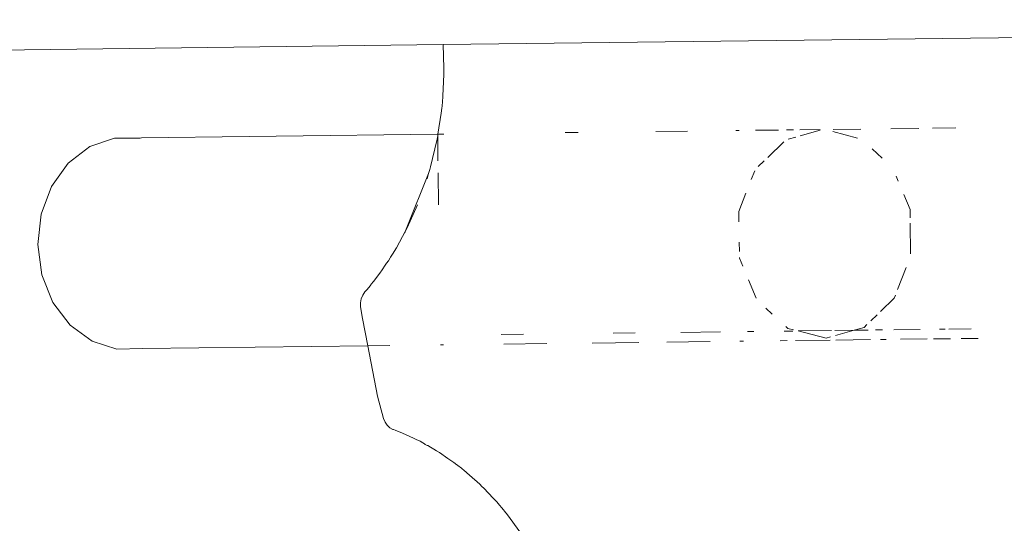
# Model space of a CAD drawing. Units: metres. Extents: x 3040 to 8123, y -31 to 24885.
# Drawn here: x 4089 to 4090, y 975 to 975 of the extents above; entities that cross this region are included whole.
import ezdxf

# ---------------------------------------------------------------- set-up
doc = ezdxf.new("R2010")
doc.units = ezdxf.units.M
doc.layers.add('A_DIMENSION_IN', color=8, linetype='Continuous')
doc.layers.add('dim', color=153, linetype='Continuous', lineweight=18)
doc.styles.get("Standard").update_dxf_attribs({"font": 'arial.ttf'})
doc.dimstyles.new('hi', dxfattribs={"dimtxt": 0.14, "dimasz": 0.1, "dimexe": 0.18, "dimexo": 0.0625, "dimgap": 0.09, "dimtad": 0, "dimdec": 0, "dimlfac": 100, "dimzin": 0, "dimdsep": 46, "dimtxsty": 'Standard', "dimblk": 'ARCHTICK', "dimcen": 0, "dimse1": 1, "dimse2": 1, "dimclrd": 8, "dimadec": 0, "dimazin": 0, "dimtfac": 1, "dimtdec": 0, "dimtofl": 0, "dimtmove": 0, "dimatfit": 3, "dimldrblk": 'ARCHTICK', "dimfxl": 1, "dimtolj": 1, "dimtzin": 0, "dimarcsym": 0})

# ---------------------------------------------------------------- blocks, each defined once
blk = doc.blocks.new('_ArchTick')
at = {"color": 0, "linetype": 'ByBlock', "const_width": 0.15}
blk.add_lwpolyline([(-0.5, -0.5), (0.5, 0.5)], dxfattribs=at)
blk = doc.blocks.new('*D1077')
at = {"layer": 'Defpoints', "color": 0, "transparency": 16777216}
for p in [(4092.775563, 980.754367), (4092.911311, 980.754367, -0.755924), (4089.432699, 973.948798, -1.799999)]:
    blk.add_point(p, dxfattribs=at)
at = {"layer": 'dim', "color": 8, "transparency": 16777216}
for p, q in [((4092.775563, 980.754367), (4092.775563, 977.583111)), ((4092.775563, 973.948798), (4092.775563, 977.120055))]:
    blk.add_line(p, q, dxfattribs=at)
at = {"layer": 'dim', "color": 8, "transparency": 16777216, "xscale": 0.1, "yscale": 0.1, "zscale": 0.1}
for p, rotation in [((4092.775563, 980.754367), 90), ((4092.775563, 973.948798), 270)]:
    blk.add_blockref('_ArchTick', p, dxfattribs=dict(at, rotation=rotation))
at = {"layer": 'dim', "color": 0, "transparency": 16777216, "insert": (4092.775563, 977.351583), "char_height": 0.14, "attachment_point": 5, "rotation": 90}
blk.add_mtext('\\A1;681', dxfattribs=at)

msp = doc.modelspace()

# ---------------------------------------------------------------- hatches: boundary and pattern name
at = {"layer": 'A_DIMENSION_IN', "ltscale": 0.5, "true_color": 0xc7c8ca}
h = msp.add_hatch(dxfattribs=at)
h.set_pattern_fill('AR-SAND', color=9, scale=0.3, angle=-180, style=0)
h.set_pattern_definition([(217.5, (4716.8176, 1112.69744), (0.018898, -0.57804713), [0, -0.456, 0, -0.51, 0, -0.4875]), (187.5, (4716.8176, 1112.69744), (-0.530933, -0.8466438), [0, -0.246, 0, -0.411, 0, -0.1575]), (147.5, (4717.1866, 1112.69744), (-0.93424256, -0.0016977), [0, -0.15, 0, -0.54, 0, -0.705]), (137.5, (4717.1866, 1112.69744), (-0.901838, -0.2633027), [0, -0.075, 0, -0.354, 0, -0.405])])
h.paths.add_polyline_path([(4087.0973097, 973.9487978), (4091.5644787, 973.9487978), (4091.5644787, 980.7543675), (4087.0973097, 980.7543675)])
h.paths.add_polyline_path([(4089.2156881, 979.8204763), (4089.3101881, 979.8204763), (4089.3101881, 979.6130866, -0.1946005), (4089.4991881, 979.6130866), (4089.4991881, 979.8204763), (4089.5936881, 979.8204763, 1)], flags=16)
h.paths.add_polyline_path([(4088.0736015, 977.8550372), (4088.0448015, 977.8550372), (4088.0448015, 977.8694372), (4090.6008019, 977.8694372), (4090.6008019, 977.8550372), (4090.5648019, 977.4518371), (4090.6008019, 977.4518371), (4090.6008019, 977.4374371), (4088.0448015, 977.4374371), (4088.0448015, 977.4518371)], flags=16)
h.paths.add_polyline_path([(4088.9636881, 979.1904763, -1), (4088.9636881, 979.5684763), (4088.9636881, 979.4739763), (4088.9847427, 979.4739776, -0.4142136), (4088.9636893, 979.4950309), (4088.9636881, 979.5684763, 1), (4088.9636881, 979.1904763), (4088.9636881, 979.2849763), (4088.9847427, 979.2849763, 0.4142136), (4088.9636893, 979.263923)], flags=16)
h.paths.add_polyline_path([(4090.2808226, 976.0942394, 0.4142136), (4090.3168226, 976.0582393), (4090.5328226, 976.0582393, 0.4142136), (4090.5688226, 976.0942394), (4090.5688226, 976.3102394, 0.4142136), (4090.5328226, 976.3462394), (4090.3168226, 976.3462394, 1), (4090.3168226, 976.2742394), (4090.2808226, 976.2729118)], flags=16)

# ---------------------------------------------------------------- linework, layer by layer
at = {"color": 252, "lineweight": 0, "true_color": 0x939598}
for p, q in [((4089.5747149, 974.8940877, -1.7999985), (4089.520104, 974.8934261, -1.7999985)), ((4089.5747149, 974.8940877, -1.7999985), (4089.520104, 974.8934261, -1.7999985)), ((4089.520104, 974.8934261, -1.7999985), (4089.4346904, 974.8923913, -1.7999985)), ((4089.520104, 974.8934261, -1.7999985), (4089.4346904, 974.8923913, -1.7999985)), ((4089.5201587, 974.8917371, -1.7999985), (4089.520104, 974.8934261, -1.7999985)), ((4089.5201587, 974.8917371, -1.7999985), (4089.520104, 974.8934261, -1.7999985)), ((4089.520104, 974.8902082, -1.7999985), (4089.5201554, 974.8912932, -1.7999985)), ((4089.520104, 974.8902082, -1.7999985), (4089.5201554, 974.8912932, -1.7999985)), ((4089.5201587, 974.8917371, -1.7999985), (4089.5201504, 974.8915035, -1.7999985)), ((4089.5201587, 974.8917371, -1.7999985), (4089.5201504, 974.8915035, -1.7999985)), ((4089.5201504, 974.8915035, -1.7999985), (4089.5201554, 974.8912932, -1.7999985)), ((4089.5201504, 974.8915035, -1.7999985), (4089.5201554, 974.8912932, -1.7999985)), ((4089.5200884, 974.8897725, -1.7999985), (4089.5200784, 974.8896699, -1.7999985)), ((4089.5200884, 974.8897725, -1.7999985), (4089.5200784, 974.8896699, -1.7999985)), ((4089.5200884, 974.8897725, -1.7999985), (4089.520104, 974.8902082, -1.7999985)), ((4089.5200884, 974.8897725, -1.7999985), (4089.520104, 974.8902082, -1.7999985)), ((4089.5200784, 974.8896699, -1.7999985), (4089.5200214, 974.8890039, -1.7999985)), ((4089.5200784, 974.8896699, -1.7999985), (4089.5200214, 974.8890039, -1.7999985)), ((4089.5199653, 974.8885004, -1.7999985), (4089.5197073, 974.8869813, -1.7999985)), ((4089.5199653, 974.8885004, -1.7999985), (4089.5197073, 974.8869813, -1.7999985)), ((4089.5199653, 974.8885004, -1.7999985), (4089.52, 974.8888592, -1.7999985)), ((4089.5199653, 974.8885004, -1.7999985), (4089.52, 974.8888592, -1.7999985)), ((4089.52, 974.8888592, -1.7999985), (4089.5200214, 974.8890039, -1.7999985)), ((4089.52, 974.8888592, -1.7999985), (4089.5200214, 974.8890039, -1.7999985)), ((4089.4964418, 974.8866994, -1.7999985), (4089.5197073, 974.8869813, -1.7999985)), ((4089.4964418, 974.8866994, -1.7999985), (4089.5197073, 974.8869813, -1.7999985)), ((4089.5197073, 974.8869813, -1.7999985), (4089.5201416, 974.8869865, -1.7999985)), ((4089.5197073, 974.8869813, -1.7999985), (4089.5201416, 974.8869865, -1.7999985)), ((4089.5197163, 974.886938, -1.7999985), (4089.5197073, 974.8869813, -1.7999985)), ((4089.5197163, 974.886938, -1.7999985), (4089.5197073, 974.8869813, -1.7999985)), ((4089.5197086, 974.8868704, -1.7999985), (4089.5197163, 974.886938, -1.7999985)), ((4089.5197086, 974.8868704, -1.7999985), (4089.5197163, 974.886938, -1.7999985)), ((4089.5288847, 974.8870924, -1.7999985), (4089.5298236, 974.8871038, -1.7999985)), ((4089.5288847, 974.8870924, -1.7999985), (4089.5298236, 974.8871038, -1.7999985)), ((4089.5354202, 974.8871716, -1.7999985), (4089.5376906, 974.8871991, -1.7999985)), ((4089.5354202, 974.8871716, -1.7999985), (4089.5376906, 974.8871991, -1.7999985)), ((4089.5411622, 974.8872412, -1.7999985), (4089.5413973, 974.887244, -1.7999985)), ((4089.5411622, 974.8872412, -1.7999985), (4089.5413973, 974.887244, -1.7999985)), ((4089.5425868, 974.8872584, -1.7999985), (4089.5442341, 974.8872784, -1.7999985)), ((4089.5425868, 974.8872584, -1.7999985), (4089.5442341, 974.8872784, -1.7999985)), ((4089.5448226, 974.8872855, -1.7999985), (4089.5453246, 974.8872916, -1.7999985)), ((4089.5448226, 974.8872855, -1.7999985), (4089.5453246, 974.8872916, -1.7999985)), ((4089.5457808, 974.8872971, -1.7999985), (4089.5472448, 974.8873149, -1.7999985)), ((4089.5457808, 974.8872971, -1.7999985), (4089.5472448, 974.8873149, -1.7999985)), ((4089.5472466, 974.8872732, -1.7999985), (4089.5458, 974.8868614, -1.7999985)), ((4089.5472466, 974.8872732, -1.7999985), (4089.5458, 974.8868614, -1.7999985)), ((4089.5499318, 974.8867028, -1.7999985), (4089.5481557, 974.8871621, -1.7999985)), ((4089.5499318, 974.8867028, -1.7999985), (4089.5481557, 974.8871621, -1.7999985)), ((4089.5481688, 974.8873261, -1.7999985), (4089.5501541, 974.8873501, -1.7999985)), ((4089.5481688, 974.8873261, -1.7999985), (4089.5501541, 974.8873501, -1.7999985)), ((4089.5523157, 974.8873763, -1.7999985), (4089.5543455, 974.8874009, -1.7999985)), ((4089.5523157, 974.8873763, -1.7999985), (4089.5543455, 974.8874009, -1.7999985)), ((4089.5553098, 974.8874126, -1.7999985), (4089.5570038, 974.8874331, -1.7999985)), ((4089.5553098, 974.8874126, -1.7999985), (4089.5570038, 974.8874331, -1.7999985)), ((4089.4946688, 974.8860827, -1.7999985), (4089.4964418, 974.8866994, -1.7999985)), ((4089.4946688, 974.8860827, -1.7999985), (4089.4964418, 974.8866994, -1.7999985)), ((4089.4964418, 974.8866994, -1.7999985), (4089.4982911, 974.8866903, -1.7999985)), ((4089.4964418, 974.8866994, -1.7999985), (4089.4982911, 974.8866903, -1.7999985)), ((4089.5191992, 974.884632, -1.7999985), (4089.5196523, 974.8865367, -1.7999985)), ((4089.5191992, 974.884632, -1.7999985), (4089.5196523, 974.8865367, -1.7999985)), ((4089.5196523, 974.8865367, -1.7999985), (4089.5196602, 974.8865863, -1.7999985)), ((4089.5196523, 974.8865367, -1.7999985), (4089.5196602, 974.8865863, -1.7999985)), ((4089.5196602, 974.8865863, -1.7999985), (4089.5196712, 974.886633, -1.7999985)), ((4089.5196602, 974.8865863, -1.7999985), (4089.5196712, 974.886633, -1.7999985)), ((4089.5197086, 974.8868704, -1.7999985), (4089.5196712, 974.886633, -1.7999985)), ((4089.5197086, 974.8868704, -1.7999985), (4089.5196712, 974.886633, -1.7999985)), ((4089.5197305, 974.8850632, -1.7999985), (4089.5197086, 974.8868704, -1.7999985)), ((4089.5197305, 974.8850632, -1.7999985), (4089.5197086, 974.8868704, -1.7999985)), ((4089.5446113, 974.8864336, -1.7999985), (4089.5434583, 974.8853127, -1.7999985)), ((4089.5446113, 974.8864336, -1.7999985), (4089.5434583, 974.8853127, -1.7999985)), ((4089.5454808, 974.8867706, -1.7999985), (4089.5449357, 974.8866154, -1.7999985)), ((4089.5454808, 974.8867706, -1.7999985), (4089.5449357, 974.8866154, -1.7999985)), ((4089.4931185, 974.884891, -1.7999985), (4089.4946688, 974.8860827, -1.7999985)), ((4089.4931185, 974.884891, -1.7999985), (4089.4946688, 974.8860827, -1.7999985)), ((4089.5517013, 974.8852607, -1.7999985), (4089.5509877, 974.8859216, -1.7999985)), ((4089.5517013, 974.8852607, -1.7999985), (4089.5509877, 974.8859216, -1.7999985)), ((4089.4919185, 974.8832226, -1.7999985), (4089.4931185, 974.884891, -1.7999985)), ((4089.4919185, 974.8832226, -1.7999985), (4089.4931185, 974.884891, -1.7999985)), ((4089.5432054, 974.8850668, -1.7999985), (4089.542771, 974.8846444, -1.7999985)), ((4089.5432054, 974.8850668, -1.7999985), (4089.542771, 974.8846444, -1.7999985)), ((4089.5190516, 974.8841491, -1.7999985), (4089.5174873, 974.880262, -1.7999985)), ((4089.5190516, 974.8841491, -1.7999985), (4089.5174873, 974.880262, -1.7999985)), ((4089.5190516, 974.8841491, -1.7999985), (4089.518943, 974.8837706, -1.7999985)), ((4089.5190516, 974.8841491, -1.7999985), (4089.518943, 974.8837706, -1.7999985)), ((4089.5190826, 974.8842261, -1.7999985), (4089.5190516, 974.8841491, -1.7999985)), ((4089.5190826, 974.8842261, -1.7999985), (4089.5190516, 974.8841491, -1.7999985)), ((4089.5190826, 974.8842261, -1.7999985), (4089.5191338, 974.8844354, -1.7999985)), ((4089.5190826, 974.8842261, -1.7999985), (4089.5191338, 974.8844354, -1.7999985)), ((4089.5191338, 974.8844354, -1.7999985), (4089.5191992, 974.884632, -1.7999985)), ((4089.5191338, 974.8844354, -1.7999985), (4089.5191992, 974.884632, -1.7999985)), ((4089.5197689, 974.881898, -1.7999985), (4089.5197409, 974.8842097, -1.7999985)), ((4089.5197689, 974.881898, -1.7999985), (4089.5197409, 974.8842097, -1.7999985)), ((4089.5425245, 974.8843371, -1.7999985), (4089.5422797, 974.8837105, -1.7999985)), ((4089.5425245, 974.8843371, -1.7999985), (4089.5422797, 974.8837105, -1.7999985)), ((4089.5528531, 974.883607, -1.7999985), (4089.5527041, 974.8839628, -1.7999985)), ((4089.5528531, 974.883607, -1.7999985), (4089.5527041, 974.8839628, -1.7999985)), ((4089.491168, 974.8812152, -1.7999985), (4089.4919185, 974.8832226, -1.7999985)), ((4089.491168, 974.8812152, -1.7999985), (4089.4919185, 974.8832226, -1.7999985)), ((4089.5418952, 974.8827264, -1.7999985), (4089.541383, 974.8814151, -1.7999985)), ((4089.5418952, 974.8827264, -1.7999985), (4089.541383, 974.8814151, -1.7999985)), ((4089.5537086, 974.8815644, -1.7999985), (4089.5532553, 974.8826466, -1.7999985)), ((4089.5537086, 974.8815644, -1.7999985), (4089.5532553, 974.8826466, -1.7999985)), ((4089.5182652, 974.8818944, -1.7999985), (4089.5175195, 974.8802435, -1.7999985)), ((4089.5182652, 974.8818944, -1.7999985), (4089.5175195, 974.8802435, -1.7999985)), ((4089.541383, 974.8814151, -1.7999985), (4089.5413919, 974.8806827, -1.7999985)), ((4089.541383, 974.8814151, -1.7999985), (4089.5413919, 974.8806827, -1.7999985)), ((4089.5537158, 974.8809698, -1.7999985), (4089.5537086, 974.8815644, -1.7999985)), ((4089.5537158, 974.8809698, -1.7999985), (4089.5537086, 974.8815644, -1.7999985)), ((4089.4909289, 974.8790344, -1.7999985), (4089.491168, 974.8812152, -1.7999985)), ((4089.4909289, 974.8790344, -1.7999985), (4089.491168, 974.8812152, -1.7999985)), ((4089.5537473, 974.878375, -1.7999985), (4089.5537207, 974.8805704, -1.7999985)), ((4089.5537473, 974.878375, -1.7999985), (4089.5537207, 974.8805704, -1.7999985)), ((4089.5173304, 974.879872, -1.7999985), (4089.5171812, 974.8796197, -1.7999985)), ((4089.5173304, 974.879872, -1.7999985), (4089.5171812, 974.8796197, -1.7999985)), ((4089.5173658, 974.8799602, -1.7999985), (4089.5173304, 974.879872, -1.7999985)), ((4089.5173658, 974.8799602, -1.7999985), (4089.5173304, 974.879872, -1.7999985)), ((4089.5174016, 974.8800261, -1.7999985), (4089.5173658, 974.8799602, -1.7999985)), ((4089.5174016, 974.8800261, -1.7999985), (4089.5173658, 974.8799602, -1.7999985)), ((4089.5174873, 974.880262, -1.7999985), (4089.5174016, 974.8800261, -1.7999985)), ((4089.5174873, 974.880262, -1.7999985), (4089.5174016, 974.8800261, -1.7999985)), ((4089.5175195, 974.8802435, -1.7999985), (4089.5174016, 974.8800261, -1.7999985)), ((4089.5175195, 974.8802435, -1.7999985), (4089.5174016, 974.8800261, -1.7999985)), ((4089.5171812, 974.8796197, -1.7999985), (4089.5167417, 974.8788091, -1.7999985)), ((4089.5171812, 974.8796197, -1.7999985), (4089.5167417, 974.8788091, -1.7999985)), ((4089.5414098, 974.8792044, -1.7999985), (4089.5414179, 974.8785327, -1.7999985)), ((4089.5414098, 974.8792044, -1.7999985), (4089.5414179, 974.8785327, -1.7999985)), ((4089.4912208, 974.87686, -1.7999985), (4089.4909289, 974.8790344, -1.7999985)), ((4089.4912208, 974.87686, -1.7999985), (4089.4909289, 974.8790344, -1.7999985)), ((4089.5167417, 974.8788091, -1.7999985), (4089.5164529, 974.8783446, -1.7999985)), ((4089.5167417, 974.8788091, -1.7999985), (4089.5164529, 974.8783446, -1.7999985)), ((4089.5161605, 974.8778744, -1.7999985), (4089.5160296, 974.8776986, -1.7999985)), ((4089.5161605, 974.8778744, -1.7999985), (4089.5160296, 974.8776986, -1.7999985)), ((4089.5162859, 974.8780761, -1.7999985), (4089.5161605, 974.8778744, -1.7999985)), ((4089.5162859, 974.8780761, -1.7999985), (4089.5161605, 974.8778744, -1.7999985)), ((4089.516318, 974.8781179, -1.7999985), (4089.5162859, 974.8780761, -1.7999985)), ((4089.516318, 974.8781179, -1.7999985), (4089.5162859, 974.8780761, -1.7999985)), ((4089.5163714, 974.878202, -1.7999985), (4089.516318, 974.8781179, -1.7999985)), ((4089.5163714, 974.878202, -1.7999985), (4089.516318, 974.8781179, -1.7999985)), ((4089.5164529, 974.8783446, -1.7999985), (4089.5163714, 974.878202, -1.7999985)), ((4089.5164529, 974.8783446, -1.7999985), (4089.5163714, 974.878202, -1.7999985)), ((4089.541423, 974.8781075, -1.7999985), (4089.5414235, 974.8780673, -1.7999985)), ((4089.541423, 974.8781075, -1.7999985), (4089.5414235, 974.8780673, -1.7999985)), ((4089.5414235, 974.8780673, -1.7999985), (4089.5416683, 974.8774828, -1.7999985)), ((4089.5414235, 974.8780673, -1.7999985), (4089.5416683, 974.8774828, -1.7999985)), ((4089.5157101, 974.8772142, -1.7999985), (4089.5155395, 974.8769769, -1.7999985)), ((4089.5157101, 974.8772142, -1.7999985), (4089.5155395, 974.8769769, -1.7999985)), ((4089.5159352, 974.8775488, -1.7999985), (4089.5157101, 974.8772142, -1.7999985)), ((4089.5159352, 974.8775488, -1.7999985), (4089.5157101, 974.8772142, -1.7999985)), ((4089.5160296, 974.8776986, -1.7999985), (4089.5159352, 974.8775488, -1.7999985)), ((4089.5160296, 974.8776986, -1.7999985), (4089.5159352, 974.8775488, -1.7999985)), ((4089.552803, 974.8757946, -1.7999985), (4089.5534243, 974.877385, -1.7999985)), ((4089.552803, 974.8757946, -1.7999985), (4089.5534243, 974.877385, -1.7999985)), ((4089.4920197, 974.8748714, -1.7999985), (4089.4912208, 974.87686, -1.7999985)), ((4089.4920197, 974.8748714, -1.7999985), (4089.4912208, 974.87686, -1.7999985)), ((4089.5149304, 974.8761812, -1.7999985), (4089.5150839, 974.8763746, -1.7999985)), ((4089.5149304, 974.8761812, -1.7999985), (4089.5150839, 974.8763746, -1.7999985)), ((4089.5150839, 974.8763746, -1.7999985), (4089.5155395, 974.8769769, -1.7999985)), ((4089.5150839, 974.8763746, -1.7999985), (4089.5155395, 974.8769769, -1.7999985)), ((4089.5420796, 974.876501, -1.7999985), (4089.5426355, 974.8751738, -1.7999985)), ((4089.5420796, 974.876501, -1.7999985), (4089.5426355, 974.8751738, -1.7999985)), ((4089.5143116, 974.8753963, -1.7999985), (4089.5144764, 974.875635, -1.7999985)), ((4089.5143116, 974.8753963, -1.7999985), (4089.5144764, 974.875635, -1.7999985)), ((4089.5144764, 974.875635, -1.7999985), (4089.5145429, 974.8757126, -1.7999985)), ((4089.5144764, 974.875635, -1.7999985), (4089.5145429, 974.8757126, -1.7999985)), ((4089.5146047, 974.8757856, -1.7999985), (4089.5145429, 974.8757126, -1.7999985)), ((4089.5146047, 974.8757856, -1.7999985), (4089.5145429, 974.8757126, -1.7999985)), ((4089.5146047, 974.8757856, -1.7999985), (4089.5146236, 974.8758109, -1.7999985)), ((4089.5146047, 974.8757856, -1.7999985), (4089.5146236, 974.8758109, -1.7999985)), ((4089.5148466, 974.8760775, -1.7999985), (4089.5146236, 974.8758109, -1.7999985)), ((4089.5148466, 974.8760775, -1.7999985), (4089.5146236, 974.8758109, -1.7999985)), ((4089.5148466, 974.8760775, -1.7999985), (4089.5149015, 974.8761463, -1.7999985)), ((4089.5148466, 974.8760775, -1.7999985), (4089.5149015, 974.8761463, -1.7999985)), ((4089.5149015, 974.8761463, -1.7999985), (4089.5149304, 974.8761812, -1.7999985)), ((4089.5149015, 974.8761463, -1.7999985), (4089.5149304, 974.8761812, -1.7999985)), ((4089.4932597, 974.8732326, -1.7999985), (4089.4920197, 974.8748714, -1.7999985)), ((4089.4932597, 974.8732326, -1.7999985), (4089.4920197, 974.8748714, -1.7999985)), ((4089.5141541, 974.8748497, -1.7999985), (4089.5142059, 974.8751341, -1.7999985)), ((4089.5141541, 974.8748497, -1.7999985), (4089.5142059, 974.8751341, -1.7999985)), ((4089.5142059, 974.8751341, -1.7999985), (4089.5143116, 974.8753963, -1.7999985)), ((4089.5142059, 974.8751341, -1.7999985), (4089.5143116, 974.8753963, -1.7999985)), ((4089.5515774, 974.8742253, -1.7999985), (4089.5525651, 974.8751856, -1.7999985)), ((4089.5515774, 974.8742253, -1.7999985), (4089.5525651, 974.8751856, -1.7999985)), ((4089.5525651, 974.8751856, -1.7999985), (4089.5526507, 974.8754047, -1.7999985)), ((4089.5525651, 974.8751856, -1.7999985), (4089.5526507, 974.8754047, -1.7999985)), ((4089.5141588, 974.8745585, -1.7999985), (4089.5141541, 974.8748497, -1.7999985)), ((4089.5141588, 974.8745585, -1.7999985), (4089.5141541, 974.8748497, -1.7999985)), ((4089.5141588, 974.8745585, -1.7999985), (4089.5142976, 974.873708, -1.7999985)), ((4089.5141588, 974.8745585, -1.7999985), (4089.5142976, 974.873708, -1.7999985)), ((4089.5433339, 974.8744608, -1.7999985), (4089.5437909, 974.8740376, -1.7999985)), ((4089.5433339, 974.8744608, -1.7999985), (4089.5437909, 974.8740376, -1.7999985)), ((4089.514679, 974.8717554, -1.7999985), (4089.5142976, 974.873708, -1.7999985)), ((4089.514679, 974.8717554, -1.7999985), (4089.5142976, 974.873708, -1.7999985)), ((4089.5508783, 974.8735456, -1.7999985), (4089.5513261, 974.8739809, -1.7999985)), ((4089.5508783, 974.8735456, -1.7999985), (4089.5513261, 974.8739809, -1.7999985)), ((4089.4948385, 974.8720788, -1.7999985), (4089.4932597, 974.8732326, -1.7999985)), ((4089.4948385, 974.8720788, -1.7999985), (4089.4932597, 974.8732326, -1.7999985)), ((4089.5400637, 974.8727525, -1.7999985), (4089.5372121, 974.872718, -1.7999985)), ((4089.5400637, 974.8727525, -1.7999985), (4089.5372121, 974.872718, -1.7999985)), ((4089.5424604, 974.8727815, -1.7999985), (4089.5420024, 974.872776, -1.7999985)), ((4089.5424604, 974.8727815, -1.7999985), (4089.5420024, 974.872776, -1.7999985)), ((4089.5452578, 974.8728154, -1.7999985), (4089.5446385, 974.8728079, -1.7999985)), ((4089.5452578, 974.8728154, -1.7999985), (4089.5446385, 974.8728079, -1.7999985)), ((4089.5447724, 974.8731284, -1.7999985), (4089.5449055, 974.8730052, -1.7999985)), ((4089.5447724, 974.8731284, -1.7999985), (4089.5449055, 974.8730052, -1.7999985)), ((4089.5449055, 974.8730052, -1.7999985), (4089.5453078, 974.8729012, -1.7999985)), ((4089.5449055, 974.8730052, -1.7999985), (4089.5453078, 974.8729012, -1.7999985)), ((4089.5480553, 974.8728493, -1.7999985), (4089.5456519, 974.8728202, -1.7999985)), ((4089.5480553, 974.8728493, -1.7999985), (4089.5456519, 974.8728202, -1.7999985)), ((4089.5456519, 974.8728202, -1.7999985), (4089.5476572, 974.8722935, -1.7999985)), ((4089.5456519, 974.8728202, -1.7999985), (4089.5476572, 974.8722935, -1.7999985)), ((4089.5496789, 974.872869, -1.7999985), (4089.5482951, 974.8728522, -1.7999985)), ((4089.5496789, 974.872869, -1.7999985), (4089.5482951, 974.8728522, -1.7999985)), ((4089.5483335, 974.872486, -1.7999985), (4089.5496789, 974.872869, -1.7999985)), ((4089.5483335, 974.872486, -1.7999985), (4089.5496789, 974.872869, -1.7999985)), ((4089.5496789, 974.872869, -1.7999985), (4089.5503909, 974.8730717, -1.7999985)), ((4089.5496789, 974.872869, -1.7999985), (4089.5503909, 974.8730717, -1.7999985)), ((4089.5506944, 974.8728813, -1.7999985), (4089.5496789, 974.872869, -1.7999985)), ((4089.5506944, 974.8728813, -1.7999985), (4089.5496789, 974.872869, -1.7999985)), ((4089.5503909, 974.8730717, -1.7999985), (4089.550602, 974.8732769, -1.7999985)), ((4089.5503909, 974.8730717, -1.7999985), (4089.550602, 974.8732769, -1.7999985)), ((4089.5517306, 974.8728938, -1.7999985), (4089.5512258, 974.8728877, -1.7999985)), ((4089.5517306, 974.8728938, -1.7999985), (4089.5512258, 974.8728877, -1.7999985)), ((4089.5544335, 974.8729266, -1.7999985), (4089.5525259, 974.8729035, -1.7999985)), ((4089.5544335, 974.8729266, -1.7999985), (4089.5525259, 974.8729035, -1.7999985)), ((4089.5562412, 974.8729485, -1.7999985), (4089.5558293, 974.8729435, -1.7999985)), ((4089.5562412, 974.8729485, -1.7999985), (4089.5558293, 974.8729435, -1.7999985)), ((4089.5581098, 974.8729711, -1.7999985), (4089.5565054, 974.8729517, -1.7999985)), ((4089.5581098, 974.8729711, -1.7999985), (4089.5565054, 974.8729517, -1.7999985)), ((4089.4966259, 974.8715052, -1.7999985), (4089.4948385, 974.8720788, -1.7999985)), ((4089.4966259, 974.8715052, -1.7999985), (4089.4948385, 974.8720788, -1.7999985)), ((4089.5258728, 974.8725806, -1.7999985), (4089.5242772, 974.8725613, -1.7999985)), ((4089.5258728, 974.8725806, -1.7999985), (4089.5242772, 974.8725613, -1.7999985)), ((4089.5339108, 974.872678, -1.7999985), (4089.5323333, 974.8726589, -1.7999985)), ((4089.5339108, 974.872678, -1.7999985), (4089.5323333, 974.8726589, -1.7999985)), ((4089.536188, 974.8720159, -1.7999985), (4089.5393217, 974.8720539, -1.7999985)), ((4089.536188, 974.8720159, -1.7999985), (4089.5393217, 974.8720539, -1.7999985)), ((4089.5414521, 974.8720797, -1.7999985), (4089.5417204, 974.872083, -1.7999985)), ((4089.5414521, 974.8720797, -1.7999985), (4089.5417204, 974.872083, -1.7999985)), ((4089.544349, 974.8721148, -1.7999985), (4089.5448528, 974.8721209, -1.7999985)), ((4089.544349, 974.8721148, -1.7999985), (4089.5448528, 974.8721209, -1.7999985)), ((4089.5454626, 974.8721283, -1.7999985), (4089.5479574, 974.8721585, -1.7999985)), ((4089.5454626, 974.8721283, -1.7999985), (4089.5479574, 974.8721585, -1.7999985)), ((4089.5476572, 974.8722935, -1.7999985), (4089.54799, 974.8723882, -1.7999985)), ((4089.5476572, 974.8722935, -1.7999985), (4089.54799, 974.8723882, -1.7999985)), ((4089.5483672, 974.8721635, -1.7999985), (4089.5508551, 974.8721936, -1.7999985)), ((4089.5483672, 974.8721635, -1.7999985), (4089.5508551, 974.8721936, -1.7999985)), ((4089.5515878, 974.8722025, -1.7999985), (4089.5519861, 974.8722073, -1.7999985)), ((4089.5515878, 974.8722025, -1.7999985), (4089.5519861, 974.8722073, -1.7999985)), ((4089.5530164, 974.8722198, -1.7999985), (4089.5549254, 974.8722429, -1.7999985)), ((4089.5530164, 974.8722198, -1.7999985), (4089.5549254, 974.8722429, -1.7999985)), ((4089.5553902, 974.8722486, -1.7999985), (4089.5566083, 974.8722633, -1.7999985)), ((4089.5553902, 974.8722486, -1.7999985), (4089.5566083, 974.8722633, -1.7999985)), ((4089.5573896, 974.8722728, -1.7999985), (4089.5586066, 974.8722875, -1.7999985)), ((4089.5573896, 974.8722728, -1.7999985), (4089.5586066, 974.8722875, -1.7999985)), ((4089.4984744, 974.8715591, -1.7999985), (4089.4966259, 974.8715052, -1.7999985)), ((4089.4984744, 974.8715591, -1.7999985), (4089.4966259, 974.8715052, -1.7999985)), ((4089.4984744, 974.8715591, -1.7999985), (4089.514679, 974.8717554, -1.7999985)), ((4089.4984744, 974.8715591, -1.7999985), (4089.514679, 974.8717554, -1.7999985)), ((4089.514679, 974.8717554, -1.7999985), (4089.5162646, 974.8717746, -1.7999985)), ((4089.514679, 974.8717554, -1.7999985), (4089.5162646, 974.8717746, -1.7999985)), ((4089.5153867, 974.8681326, -1.7999985), (4089.514679, 974.8717554, -1.7999985)), ((4089.5153867, 974.8681326, -1.7999985), (4089.514679, 974.8717554, -1.7999985)), ((4089.5199111, 974.8718188, -1.7999985), (4089.5201178, 974.8718213, -1.7999985)), ((4089.5199111, 974.8718188, -1.7999985), (4089.5201178, 974.8718213, -1.7999985)), ((4089.5244598, 974.8718739, -1.7999985), (4089.5275692, 974.8719115, -1.7999985)), ((4089.5244598, 974.8718739, -1.7999985), (4089.5275692, 974.8719115, -1.7999985)), ((4089.5308267, 974.871951, -1.7999985), (4089.5341907, 974.8719917, -1.7999985)), ((4089.5308267, 974.871951, -1.7999985), (4089.5341907, 974.8719917, -1.7999985)), ((4089.5158095, 974.8665192, -1.7999985), (4089.5153867, 974.8681326, -1.7999985)), ((4089.5158095, 974.8665192, -1.7999985), (4089.5153867, 974.8681326, -1.7999985)), ((4089.5158095, 974.8665192, -1.7999985), (4089.5159174, 974.8662574, -1.7999985)), ((4089.5158095, 974.8665192, -1.7999985), (4089.5159174, 974.8662574, -1.7999985)), ((4089.5159174, 974.8662574, -1.7999985), (4089.516073, 974.8660321, -1.7999985)), ((4089.5159174, 974.8662574, -1.7999985), (4089.516073, 974.8660321, -1.7999985)), ((4089.516073, 974.8660321, -1.7999985), (4089.5162679, 974.8658555, -1.7999985)), ((4089.516073, 974.8660321, -1.7999985), (4089.5162679, 974.8658555, -1.7999985)), ((4089.5162679, 974.8658555, -1.7999985), (4089.5164916, 974.8657373, -1.7999985)), ((4089.5162679, 974.8658555, -1.7999985), (4089.5164916, 974.8657373, -1.7999985)), ((4089.5164916, 974.8657373, -1.7999985), (4089.5165393, 974.8657195, -1.7999985)), ((4089.5164916, 974.8657373, -1.7999985), (4089.5165393, 974.8657195, -1.7999985)), ((4089.5165393, 974.8657195, -1.7999985), (4089.5166409, 974.8656812, -1.7999985)), ((4089.5165393, 974.8657195, -1.7999985), (4089.5166409, 974.8656812, -1.7999985)), ((4089.5166409, 974.8656812, -1.7999985), (4089.5171675, 974.8654703, -1.7999985)), ((4089.5166409, 974.8656812, -1.7999985), (4089.5171675, 974.8654703, -1.7999985)), ((4089.5179646, 974.8651117, -1.7999985), (4089.5171675, 974.8654703, -1.7999985)), ((4089.5179646, 974.8651117, -1.7999985), (4089.5171675, 974.8654703, -1.7999985)), ((4089.5179646, 974.8651117, -1.7999985), (4089.5181679, 974.8650019, -1.7999985)), ((4089.5179646, 974.8651117, -1.7999985), (4089.5181679, 974.8650019, -1.7999985)), ((4089.5181679, 974.8650019, -1.7999985), (4089.5184361, 974.8648763, -1.7999985)), ((4089.5181679, 974.8650019, -1.7999985), (4089.5184361, 974.8648763, -1.7999985)), ((4089.5186314, 974.8647635, -1.7999985), (4089.5184361, 974.8648763, -1.7999985)), ((4089.5186314, 974.8647635, -1.7999985), (4089.5184361, 974.8648763, -1.7999985)), ((4089.5187512, 974.8646868, -1.7999985), (4089.5186314, 974.8647635, -1.7999985)), ((4089.5187512, 974.8646868, -1.7999985), (4089.5186314, 974.8647635, -1.7999985)), ((4089.5188186, 974.8646554, -1.7999985), (4089.5187512, 974.8646868, -1.7999985)), ((4089.5188186, 974.8646554, -1.7999985), (4089.5187512, 974.8646868, -1.7999985)), ((4089.5189552, 974.8645766, -1.7999985), (4089.5188186, 974.8646554, -1.7999985)), ((4089.5189552, 974.8645766, -1.7999985), (4089.5188186, 974.8646554, -1.7999985)), ((4089.518999, 974.8645716, -1.7999985), (4089.5189552, 974.8645766, -1.7999985)), ((4089.518999, 974.8645716, -1.7999985), (4089.5189552, 974.8645766, -1.7999985)), ((4089.518999, 974.8645716, -1.7999985), (4089.5191802, 974.864455, -1.7999985)), ((4089.518999, 974.8645716, -1.7999985), (4089.5191802, 974.864455, -1.7999985)), ((4089.5191802, 974.864455, -1.7999985), (4089.5194317, 974.8643192, -1.7999985)), ((4089.5191802, 974.864455, -1.7999985), (4089.5194317, 974.8643192, -1.7999985)), ((4089.5194317, 974.8643192, -1.7999985), (4089.5196251, 974.8641898, -1.7999985)), ((4089.5194317, 974.8643192, -1.7999985), (4089.5196251, 974.8641898, -1.7999985)), ((4089.5198428, 974.8640641, -1.7999985), (4089.5196251, 974.8641898, -1.7999985)), ((4089.5198428, 974.8640641, -1.7999985), (4089.5196251, 974.8641898, -1.7999985)), ((4089.5204389, 974.8636454, -1.7999985), (4089.5198428, 974.8640641, -1.7999985)), ((4089.5204389, 974.8636454, -1.7999985), (4089.5198428, 974.8640641, -1.7999985)), ((4089.5208824, 974.8633488, -1.7999985), (4089.5204389, 974.8636454, -1.7999985)), ((4089.5208824, 974.8633488, -1.7999985), (4089.5204389, 974.8636454, -1.7999985)), ((4089.5208824, 974.8633488, -1.7999985), (4089.520957, 974.8632909, -1.7999985)), ((4089.5208824, 974.8633488, -1.7999985), (4089.520957, 974.8632909, -1.7999985)), ((4089.520957, 974.8632909, -1.7999985), (4089.5209956, 974.8632644, -1.7999985)), ((4089.520957, 974.8632909, -1.7999985), (4089.5209956, 974.8632644, -1.7999985)), ((4089.5209956, 974.8632644, -1.7999985), (4089.5211575, 974.8631379, -1.7999985)), ((4089.5209956, 974.8632644, -1.7999985), (4089.5211575, 974.8631379, -1.7999985)), ((4089.5211575, 974.8631379, -1.7999985), (4089.521415, 974.8629404, -1.7999985)), ((4089.5211575, 974.8631379, -1.7999985), (4089.521415, 974.8629404, -1.7999985)), ((4089.521415, 974.8629404, -1.7999985), (4089.5214675, 974.8628947, -1.7999985)), ((4089.521415, 974.8629404, -1.7999985), (4089.5214675, 974.8628947, -1.7999985)), ((4089.5214675, 974.8628947, -1.7999985), (4089.5215901, 974.8627996, -1.7999985)), ((4089.5214675, 974.8628947, -1.7999985), (4089.5215901, 974.8627996, -1.7999985)), ((4089.5220009, 974.8624301, -1.7999985), (4089.5215901, 974.8627996, -1.7999985)), ((4089.5220009, 974.8624301, -1.7999985), (4089.5215901, 974.8627996, -1.7999985)), ((4089.5227359, 974.86179, -1.7999985), (4089.5220009, 974.8624301, -1.7999985)), ((4089.5227359, 974.86179, -1.7999985), (4089.5220009, 974.8624301, -1.7999985)), ((4089.5227359, 974.86179, -1.7999985), (4089.5228842, 974.8616358, -1.7999985)), ((4089.5227359, 974.86179, -1.7999985), (4089.5228842, 974.8616358, -1.7999985)), ((4089.5228842, 974.8616358, -1.7999985), (4089.5230255, 974.8615086, -1.7999985)), ((4089.5228842, 974.8616358, -1.7999985), (4089.5230255, 974.8615086, -1.7999985)), ((4089.5237066, 974.8607806, -1.7999985), (4089.5230255, 974.8615086, -1.7999985)), ((4089.5237066, 974.8607806, -1.7999985), (4089.5230255, 974.8615086, -1.7999985)), ((4089.523983, 974.8604931, -1.7999985), (4089.5237066, 974.8607806, -1.7999985)), ((4089.523983, 974.8604931, -1.7999985), (4089.5237066, 974.8607806, -1.7999985)), ((4089.523983, 974.8604931, -1.7999985), (4089.5240443, 974.8604196, -1.7999985)), ((4089.523983, 974.8604931, -1.7999985), (4089.5240443, 974.8604196, -1.7999985)), ((4089.5240443, 974.8604196, -1.7999985), (4089.5244465, 974.859949, -1.7999985)), ((4089.5240443, 974.8604196, -1.7999985), (4089.5244465, 974.859949, -1.7999985)), ((4089.5245283, 974.8598384, -1.7999985), (4089.5244465, 974.859949, -1.7999985)), ((4089.5245283, 974.8598384, -1.7999985), (4089.5244465, 974.859949, -1.7999985)), ((4089.5247426, 974.8595812, -1.7999985), (4089.5245283, 974.8598384, -1.7999985)), ((4089.5247426, 974.8595812, -1.7999985), (4089.5245283, 974.8598384, -1.7999985)), ((4089.5247426, 974.8595812, -1.7999985), (4089.5256147, 974.8583702, -1.7999985)), ((4089.5247426, 974.8595812, -1.7999985), (4089.5256147, 974.8583702, -1.7999985))]:
    msp.add_line(p, q, dxfattribs=at)

# ---------------------------------------------------------------- dimensions: what is measured, and where the dimension line sits
at = {"layer": 'dim'}
dim = msp.add_linear_dim(base=(4092.7755628, 980.7543675), p1=(4089.432699, 973.9487978, -1.7999985), p2=(4092.9113112, 980.7543675, -0.7559239), angle=90, dimstyle='hi', override={"dimtmove": 1}, dxfattribs=at)
dim.commit()
dim.dimension.update_dxf_attribs({"geometry": '*D1077', "text_midpoint": (4092.7755628, 977.3515826)})

doc.saveas('drawing.dxf')
